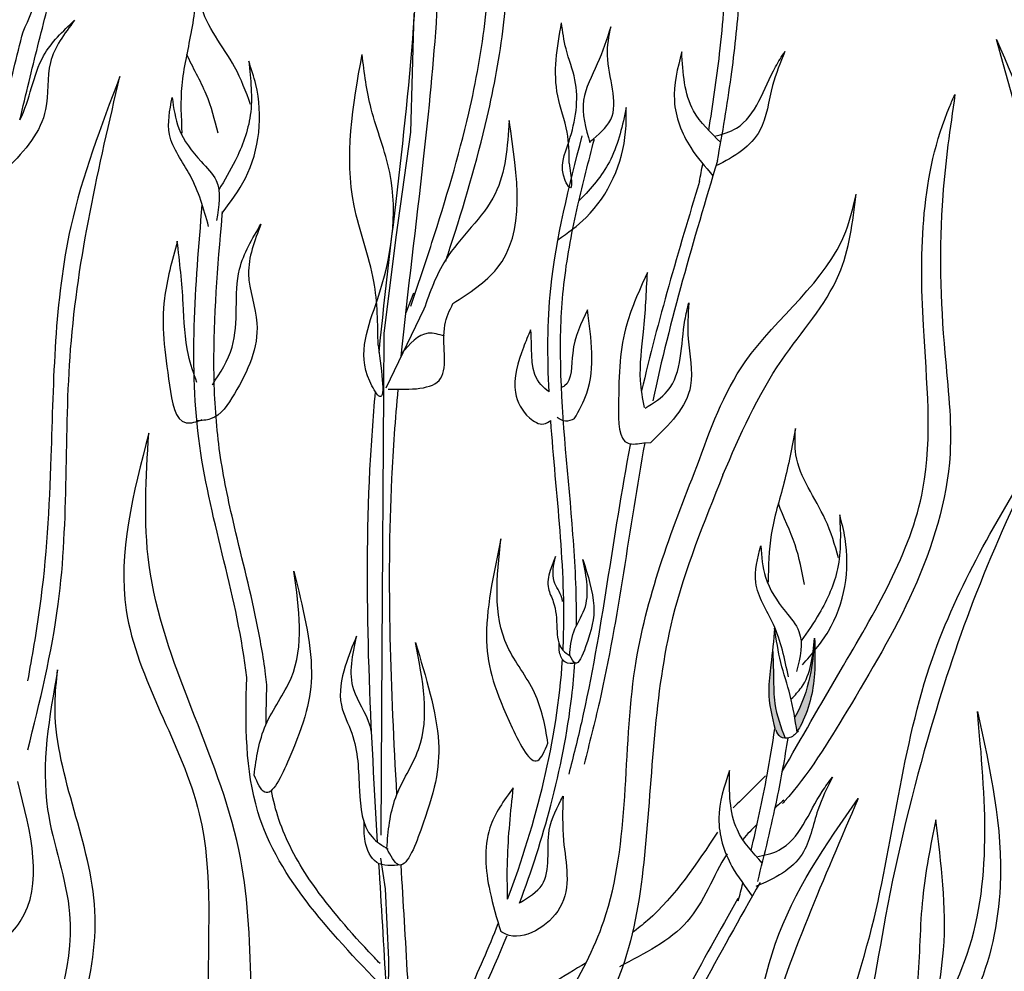
# Model space of a CAD drawing. Units: metres. Extents: x 47 to 166, y 50 to 99.
# Drawn here: x 59 to 62, y 80 to 83 of the extents above; entities that cross this region are included whole.
import ezdxf

# ---------------------------------------------------------------- set-up
doc = ezdxf.new("R2010")
doc.units = ezdxf.units.M
doc.layers.add('Z_Pflanzebene', color=7, linetype='Continuous', lineweight=30)

# ---------------------------------------------------------------- blocks, each defined once
blk = doc.blocks.new('Z_Dianthus neu')
at = {"lineweight": 30, "true_color": 0x44a009}
h = blk.add_hatch(color=74, dxfattribs=at)
edge = h.paths.add_edge_path()
edge.add_spline(control_points=[(3.6897, 2.6272), (3.6787, 2.673), (3.6604, 2.7501), (3.6781, 2.8729), (3.6847, 2.9488), (3.6886, 2.9931)], knot_values=[0, 0, 0, 0, 0.863534, 1.453728, 2.280763, 2.280763, 2.280763, 2.280763], degree=3, periodic=0)
edge.add_spline(control_points=[(3.6815, 2.9148), (3.683, 2.8815), (3.6856, 2.8163), (3.6847, 2.706), (3.7113, 2.6343), (3.7273, 2.5928)], knot_values=[0.205833, 0.205833, 0.205833, 0.205833, 0.827034, 1.417228, 2.233443, 2.233443, 2.233443, 2.233443], degree=3, periodic=0)
edge.add_spline(control_points=[(3.7273, 2.5928), (3.719, 2.5925), (3.7, 2.5971), (3.6937, 2.615), (3.6902, 2.6249)], knot_values=[0.309141, 0.309141, 0.309141, 0.309141, 0.454707, 0.636542, 0.636542, 0.636542, 0.636542], degree=3, periodic=0)
edge.add_spline(control_points=[(3.6902, 2.6249), (3.6901, 2.6257), (3.6899, 2.6264), (3.6897, 2.6272)], knot_values=[2.280763, 2.280763, 2.280763, 2.280763, 2.295106, 2.295106, 2.295106, 2.295106], degree=3, periodic=0)
h = blk.add_hatch(color=74, dxfattribs=at)
edge = h.paths.add_edge_path()
edge.add_spline(control_points=[(3.7618, 2.6694), (3.7884, 2.7148), (3.8202, 2.8077), (3.8301, 2.9021), (3.8344, 2.9444)], knot_values=[0.008124, 0.008124, 0.008124, 0.008124, 0.982703, 1.772953, 1.772953, 1.772953, 1.772953], degree=3, periodic=0)
edge.add_spline(control_points=[(3.8344, 2.9444), (3.8356, 2.9056), (3.8381, 2.8006), (3.8118, 2.6865), (3.7743, 2.6233), (3.7706, 2.6171)], knot_values=[0.050754, 0.050754, 0.050754, 0.050754, 0.53721, 1.363749, 1.454423, 1.454423, 1.454423, 1.454423], degree=3, periodic=0)
edge.add_spline(control_points=[(3.7706, 2.6171), (3.7705, 2.617), (3.7704, 2.6169), (3.7703, 2.6168)], knot_values=[0, 0, 0, 0, 0.001811, 0.001811, 0.001811, 0.001811], degree=3, periodic=0)
edge.add_spline(control_points=[(3.7703, 2.6168), (3.7675, 2.6343), (3.7648, 2.6519), (3.7618, 2.6694)], knot_values=[0.007565, 0.007565, 0.007565, 0.007565, 0.228859, 0.228859, 0.228859, 0.228859], degree=3, periodic=0)
at = {"color": 74, "lineweight": 30, "true_color": 0x44a009}
for p, q in [((2.3668, 4.7951), (2.3789, 5.2265)), ((2.3135, 4.4143), (2.3668, 4.7951)), ((2.2692, 4.064), (2.3135, 4.4143)), ((2.3758, 4.2104), (2.3487, 4.1391)), ((2.4141, 4.1519), (2.2761, 3.8653)), ((2.2683, 3.8525), (2.2692, 4.064)), ((2.2621, 2.9159), (2.2683, 3.8525)), ((3.2136, 3.6666), (3.2386, 3.6679)), ((2.2582, 2.2411), (2.2621, 2.9159)), ((2.2741, 2.0453), (2.2571, 2.1565)), ((2.287, 1.7884), (2.2741, 2.0453)), ((2.2841, 1.5068), (2.287, 1.7884))]:
    blk.add_line(p, q, dxfattribs=at)
for points, knots in [([(2.4933, 4.326), (2.4985, 4.3419), (2.5037, 4.3579), (2.5592, 4.5299), (2.6067, 4.6881), (2.6694, 4.9594), (2.6902, 5.0707), (2.7314, 5.4106), (2.7293, 5.6386), (2.7203, 5.9702), (2.7163, 6.0791), (2.7121, 6.2923), (2.7115, 6.3973), (2.7152, 6.713), (2.7251, 6.9242), (2.7477, 7.1793), (2.7503, 7.2082), (2.7532, 7.2373)], [0.840598, 0.840598, 0.840598, 0.840598, 1.057552, 1.057552, 3.172655, 3.172655, 4.607201, 4.607201, 7.476292, 7.476292, 8.919555, 8.919555, 10.362819, 10.362819, 13.249345, 13.249345, 13.614174, 13.614174, 13.614174, 13.614174]), ([(2.367, 4.1631), (2.3927, 4.2402), (2.4185, 4.3173), (2.4935, 4.5497), (2.5403, 4.7058), (2.6036, 4.9792), (2.6249, 5.0953), (2.6515, 5.3306), (2.6569, 5.4492), (2.6598, 5.7314), (2.6535, 5.8946), (2.6442, 6.213), (2.6421, 6.3677), (2.6465, 6.6784), (2.6528, 6.8346), (2.669, 7.0668), (2.6748, 7.1378), (2.6816, 7.2103)], [0, 0, 0, 0, 1.056464, 1.056464, 3.169392, 3.169392, 4.69679, 4.69679, 6.224187, 6.224187, 8.338172, 8.338172, 10.452158, 10.452158, 12.566143, 12.566143, 13.474052, 13.474052, 13.474052, 13.474052]), ([(2.2512, 3.995), (2.2961, 4.4453), (2.4096, 5.1875), (2.3965, 5.935), (2.3904, 6.2296)], [15.911094, 15.911094, 15.911094, 15.911094, 21.845497, 25.703415, 25.703415, 25.703415, 25.703415]), ([(2.332, 3.9813), (2.3558, 4.2183), (2.3862, 4.4566), (2.4326, 4.872), (2.4501, 5.048), (2.4741, 5.4199), (2.4777, 5.6153), (2.4765, 5.9218), (2.4747, 6.0341), (2.4725, 6.146)], [79.730077, 79.730077, 79.730077, 79.730077, 95.479145, 95.479145, 106.948432, 106.948432, 119.554714, 119.554714, 126.866849, 126.866849, 126.866849, 126.866849]), ([(0.9573, 5.1606), (0.9781, 5.2075), (1.019, 5.3035), (1.056, 5.401), (1.0744, 5.4508)], [3.513655, 3.513655, 3.513655, 3.513655, 4.530925, 5.58269, 5.58269, 5.58269, 5.58269]), ([(1.5953, 5.3554), (1.5875, 5.2882), (1.5722, 5.1575), (1.5254, 4.9721), (1.5317, 4.8496), (1.5346, 4.7915)], [0, 0, 0, 0, 0.2027406, 0.3950946, 0.5686977, 0.5686977, 0.5686977, 0.5686977]), ([(1.7841, 4.8965), (1.7671, 4.9427), (1.7204, 5.0695), (1.5992, 5.203), (1.5962, 5.3229), (1.5953, 5.3554)], [0, 0, 0, 0, 0.1477893, 0.406098, 0.5019073, 0.5019073, 0.5019073, 0.5019073]), ([(3.4809, 4.6916), (3.4996, 4.7926), (3.5168, 4.8943), (3.5435, 5.0896), (3.553, 5.1831), (3.5608, 5.2758)], [2.001059, 2.001059, 2.001059, 2.001059, 3.891378, 3.891378, 5.601692, 5.601692, 5.601692, 5.601692]), ([(0.9456, 4.8405), (0.9566, 4.8869), (0.9677, 4.9331), (1.0001, 5.0658), (1.0218, 5.1523), (1.0438, 5.2387)], [9.558399, 9.558399, 9.558399, 9.558399, 10.21743, 10.21743, 11.458664, 11.458664, 11.458664, 11.458664]), ([(3.4491, 4.8021), (3.4646, 4.8944), (3.4866, 5.043), (3.5005, 5.1926), (3.5053, 5.2491)], [2.793466, 2.793466, 2.793466, 2.793466, 4.530925, 5.58269, 5.58269, 5.58269, 5.58269]), ([(1.144, 5.202), (1.1076, 5.1534), (1.0358, 5.0573), (1.0607, 4.8422), (0.9458, 4.7047), (0.8509, 4.6202), (0.8235, 4.6101)], [0, 0, 0, 0, 0.813818, 1.608955, 2.785973, 3.205715, 3.205715, 3.205715, 3.205715]), ([(0.9456, 4.8405), (0.9832, 4.9125), (0.9981, 5.0643), (1.1018, 5.1621), (1.144, 5.202)], [0.776191, 0.776191, 0.776191, 0.776191, 1.921742, 2.710299, 2.710299, 2.710299, 2.710299]), ([(2.9425, 4.6834), (2.9421, 4.7209), (2.9412, 4.8044), (2.8758, 4.9677), (2.8978, 5.1033), (2.9146, 5.1931)], [0, 0, 0, 0, 1.013366, 2.2536, 4.664106, 4.664106, 4.664106, 4.664106]), ([(2.9425, 4.6834), (2.9495, 4.6331), (2.9588, 4.5661), (2.9009, 4.6617), (2.958, 4.7864), (2.9842, 4.9536), (2.9278, 5.0906), (2.9182, 5.161), (2.9146, 5.1931)], [0, 0, 0, 0, 0.804144, 1.072954, 2.375617, 4.402351, 5.458686, 6.332332, 6.332332, 6.332332, 6.332332]), ([(0.7493, 4.3305), (0.8034, 4.515), (0.8662, 4.7956), (0.9347, 5.0713), (0.9573, 5.1606)], [7.211412, 7.211412, 7.211412, 7.211412, 9.870173, 11.149544, 11.149544, 11.149544, 11.149544]), ([(3.0934, 5.1788), (3.0785, 5.1335), (3.0493, 5.0441), (2.974, 4.9089), (3.0025, 4.8093), (3.0175, 4.7566)], [0, 0, 0, 0, 0.1442654, 0.2842109, 0.4417097, 0.4417097, 0.4417097, 0.4417097]), ([(3.0177, 4.7611), (3.048, 4.786), (3.1429, 4.8637), (3.0656, 5.0344), (3.0868, 5.1446), (3.0934, 5.1788)], [0, 0, 0, 0, 0.1098975, 0.3432612, 0.4485774, 0.4485774, 0.4485774, 0.4485774]), ([(4.4948, 5.1318), (4.5722, 4.9556), (4.7629, 4.5215), (4.8012, 3.8585), (4.8576, 3.3086), (4.9194, 3.0422), (4.9396, 2.9551)], [0, 0, 0, 0, 0.573636, 1.413371, 1.964673, 2.232927, 2.232927, 2.232927, 2.232927]), ([(4.951, 2.7043), (4.8987, 2.8779), (4.7569, 3.3486), (4.7658, 4.1855), (4.5875, 4.8079), (4.4948, 5.1318)], [0, 0, 0, 0, 0.541816, 1.469441, 2.475745, 2.475745, 2.475745, 2.475745]), ([(3.3512, 5.0871), (3.3361, 5.0282), (3.3058, 4.9096), (3.3663, 4.7482), (3.4372, 4.6701), (3.4645, 4.6368)], [0, 0, 0, 0, 0.827059, 1.664412, 2.260291, 2.260291, 2.260291, 2.260291]), ([(3.493, 4.7582), (3.456, 4.7948), (3.3636, 4.8808), (3.3558, 5.0107), (3.3512, 5.0871)], [1.093224, 1.093224, 1.093224, 1.093224, 1.798965, 2.80891, 2.80891, 2.80891, 2.80891]), ([(3.47, 4.7808), (3.4988, 4.7879), (3.6131, 4.8211), (3.6556, 4.9791), (3.7145, 5.0705), (3.7261, 5.0884)], [0.079012, 0.079012, 0.079012, 0.079012, 0.475751, 1.699923, 1.998344, 1.998344, 1.998344, 1.998344]), ([(3.7261, 5.0884), (3.7095, 5.0483), (3.6714, 4.956), (3.6534, 4.7741), (3.5428, 4.7061), (3.4754, 4.6731)], [0, 0, 0, 0, 0.606147, 1.39306, 2.35827, 2.35827, 2.35827, 2.35827]), ([(1.6664, 4.7921), (1.6542, 4.8398), (1.629, 4.9389), (1.5735, 5.0303), (1.5521, 5.079)], [0, 0, 0, 0, 0.4698789, 0.9763658, 0.9763658, 0.9763658, 0.9763658]), ([(1.7774, 5.0535), (1.7847, 4.9876), (1.7985, 4.8628), (1.7398, 4.7049), (1.6894, 4.6205), (1.6689, 4.5862)], [0, 0, 0, 0, 0.1962215, 0.3715413, 0.4917376, 0.4917376, 0.4917376, 0.4917376]), ([(1.6796, 4.5004), (1.7108, 4.5413), (1.8117, 4.6735), (1.8326, 4.8896), (1.7868, 5.0255), (1.7774, 5.0535)], [0, 0, 0, 0, 0.1540145, 0.4965894, 0.5850955, 0.5850955, 0.5850955, 0.5850955]), ([(2.2475, 4.0218), (2.2467, 4.0996), (2.2448, 4.2725), (2.1092, 4.611), (2.1547, 4.8918), (2.1897, 5.0778)], [0, 0, 0, 0, 1.013366, 2.2536, 4.664106, 4.664106, 4.664106, 4.664106]), ([(2.2475, 4.0218), (2.2619, 3.9178), (2.2811, 3.7789), (2.1612, 3.9769), (2.2795, 4.2353), (2.3338, 4.5816), (2.2169, 4.8654), (2.197, 5.0114), (2.1897, 5.0778)], [0, 0, 0, 0, 0.804144, 1.072954, 2.375617, 4.402351, 5.458686, 6.332332, 6.332332, 6.332332, 6.332332]), ([(1.3091, 4.9976), (1.2406, 4.8177), (1.0718, 4.3746), (1.0666, 3.7105), (1.0377, 3.1585), (0.9893, 2.8894), (0.9734, 2.8013)], [0, 0, 0, 0, 0.573636, 1.413371, 1.964673, 2.232927, 2.232927, 2.232927, 2.232927]), ([(0.9746, 2.5503), (1.0181, 2.7263), (1.1363, 3.2035), (1.0856, 4.0389), (1.2326, 4.6695), (1.3091, 4.9976)], [0, 0, 0, 0, 0.541816, 1.469441, 2.475745, 2.475745, 2.475745, 2.475745]), ([(1.6316, 4.4528), (1.6139, 4.5165), (1.5815, 4.6332), (1.4701, 4.7729), (1.4901, 4.8754), (1.4991, 4.9213)], [0, 0, 0, 0, 0.1985427, 0.3638537, 0.4983029, 0.4983029, 0.4983029, 0.4983029]), ([(1.4991, 4.9213), (1.5046, 4.8826), (1.5172, 4.7955), (1.5888, 4.7019), (1.6835, 4.6095), (1.6692, 4.5263), (1.6602, 4.4744)], [0, 0, 0, 0, 0.1153939, 0.2598771, 0.3473352, 0.4929696, 0.4929696, 0.4929696, 0.4929696]), ([(3.7166, 2.4718), (3.7859, 2.5929), (3.9745, 2.9229), (4.2924, 3.4428), (4.2093, 4.1614), (4.2219, 4.6595), (4.3377, 4.9181), (4.3441, 4.9323)], [0, 0, 0, 0, 0.421373, 1.147942, 1.742246, 2.545065, 2.591636, 2.591636, 2.591636, 2.591636]), ([(4.3441, 4.9323), (4.3266, 4.8101), (4.282, 4.4985), (4.2945, 4.0609), (4.3547, 3.5763), (4.2106, 3.1234), (3.9697, 2.721), (3.8112, 2.4591), (3.7196, 2.3582), (3.7177, 2.3561)], [0, 0, 0, 0, 0.369743, 0.94278, 1.309519, 1.822506, 2.323567, 2.723732, 2.732359, 2.732359, 2.732359, 2.732359]), ([(2.9012, 4.4047), (2.9374, 4.4295), (3.0657, 4.522), (3.1504, 4.7127), (3.1499, 4.8562), (3.1498, 4.8856)], [0.100093, 0.100093, 0.100093, 0.100093, 0.673057, 2.170138, 2.556917, 2.556917, 2.556917, 2.556917]), ([(3.1498, 4.8856), (3.1359, 4.8208), (3.1096, 4.6981), (3.0267, 4.595), (2.9814, 4.5504), (2.978, 4.547)], [0, 0, 0, 0, 0.857505, 1.623667, 1.686828, 1.686828, 1.686828, 1.686828]), ([(2.7237, 4.8374), (2.7177, 4.7437), (2.7051, 4.5459), (2.4914, 4.371), (2.4359, 4.2138), (2.4141, 4.1519)], [0, 0, 0, 0, 0.2708697, 0.5716826, 0.7668658, 0.7668658, 0.7668658, 0.7668658]), ([(2.5195, 4.1724), (2.5795, 4.2115), (2.7973, 4.3533), (2.7546, 4.634), (2.7237, 4.8374)], [0, 0, 0, 0, 0.2048289, 0.7439622, 0.7439622, 0.7439622, 0.7439622]), ([(2.869, 3.8518), (2.8628, 3.9777), (2.8625, 4.2906), (2.9418, 4.5977), (2.9894, 4.7817)], [11.659423, 11.659423, 11.659423, 11.659423, 13.311771, 15.785146, 15.785146, 15.785146, 15.785146]), ([(2.9683, 3.0016), (2.9686, 3.0206), (2.9687, 3.0396), (2.9677, 3.1633), (2.9612, 3.2678), (2.9362, 3.5795), (2.9123, 3.7853), (2.9101, 4.0786), (2.914, 4.1691), (2.9359, 4.3492), (2.9533, 4.4393), (2.9922, 4.6097), (3.0129, 4.6898), (3.0337, 4.7703)], [7.954001, 7.954001, 7.954001, 7.954001, 8.198905, 8.198905, 9.549476, 9.549476, 12.250617, 12.250617, 13.476985, 13.476985, 14.703353, 14.703353, 15.785146, 15.785146, 15.785146, 15.785146]), ([(3.4063, 3.5809), (3.4541, 3.7135), (3.5702, 4.0359), (3.9191, 4.281), (3.9747, 4.5239), (3.9853, 4.57)], [0, 0, 0, 0, 0.418259, 1.017063, 1.157536, 1.157536, 1.157536, 1.157536]), ([(3.501, 3.5503), (3.5634, 3.6938), (3.6754, 3.9516), (3.9447, 4.2415), (3.9728, 4.4689), (3.9853, 4.57)], [0, 0, 0, 0, 0.468664, 0.841881, 1.140894, 1.140894, 1.140894, 1.140894]), ([(1.77, 2.8133), (1.7383, 3.1013), (1.537, 3.653), (1.5828, 4.2364), (1.6087, 4.5312)], [7.610612, 7.610612, 7.610612, 7.610612, 11.369048, 15.19671, 15.19671, 15.19671, 15.19671]), ([(1.8432, 2.7869), (1.8418, 2.8), (1.8403, 2.813), (1.8303, 2.8907), (1.819, 2.9543), (1.7803, 3.1423), (1.7481, 3.264), (1.7001, 3.4721), (1.6822, 3.5591), (1.6589, 3.7329), (1.6532, 3.8211), (1.6484, 4.0888), (1.662, 4.2714), (1.6795, 4.4732), (1.681, 4.4904), (1.6825, 4.5076)], [7.589418, 7.589418, 7.589418, 7.589418, 7.753675, 7.753675, 8.572727, 8.572727, 10.210831, 10.210831, 11.413736, 11.413736, 12.616641, 12.616641, 15.022451, 15.022451, 15.245813, 15.245813, 15.245813, 15.245813]), ([(1.8219, 4.4609), (1.7987, 4.4011), (1.7527, 4.2827), (1.8393, 4.0705), (1.7571, 3.8884), (1.6666, 3.7509), (1.6064, 3.7474), (1.5892, 3.7464)], [0, 0, 0, 0, 0.1862248, 0.3681746, 0.6375101, 0.7629042, 0.8129815, 0.8129815, 0.8129815, 0.8129815]), ([(1.6453, 3.8772), (1.6739, 3.9215), (1.7553, 4.0475), (1.7083, 4.2725), (1.7902, 4.4083), (1.8219, 4.4609)], [0, 0, 0, 0, 0.1546659, 0.4397494, 0.6201937, 0.6201937, 0.6201937, 0.6201937]), ([(1.5179, 4.3995), (1.4987, 4.3286), (1.4511, 4.1527), (1.4763, 3.9615), (1.5135, 3.7186), (1.5874, 3.7436), (1.6087, 3.7507)], [0, 0, 0, 0, 0.2135758, 0.5297563, 0.6786324, 0.738529, 0.738529, 0.738529, 0.738529]), ([(1.5892, 3.8852), (1.5775, 3.9183), (1.5447, 4.0107), (1.5419, 4.1865), (1.5264, 4.324), (1.5179, 4.3995)], [0, 0, 0, 0, 0.1049438, 0.2927893, 0.5210335, 0.5210335, 0.5210335, 0.5210335]), ([(3.2263, 4.2855), (3.1978, 4.2222), (3.1269, 4.0653), (3.1217, 3.8831), (3.12, 3.6509), (3.1927, 3.6631), (3.2136, 3.6666)], [0, 0, 0, 0, 0.2018291, 0.5006197, 0.6413076, 0.6979099, 0.6979099, 0.6979099, 0.6979099]), ([(3.2156, 3.7949), (3.2096, 3.8276), (3.1929, 3.9187), (3.2168, 4.0831), (3.223, 4.2138), (3.2263, 4.2855)], [0, 0, 0, 0, 0.0991719, 0.2766859, 0.4923766, 0.4923766, 0.4923766, 0.4923766]), ([(2.2847, 3.8615), (2.3658, 3.8601), (2.5281, 3.8571), (2.4675, 4.065), (2.5075, 4.1477), (2.5195, 4.1724)], [0, 0, 0, 0, 0.1942908, 0.3889997, 0.4720026, 0.4720026, 0.4720026, 0.4720026]), ([(3.2185, 3.7922), (3.2487, 3.8112), (3.3565, 3.8791), (3.3455, 4.0491), (3.3719, 4.1546), (3.3771, 4.1752)], [0, 0, 0, 0, 0.1028777, 0.3675963, 0.4321278, 0.4321278, 0.4321278, 0.4321278]), ([(3.3771, 4.1752), (3.3743, 4.1319), (3.3679, 4.0323), (3.4129, 3.8388), (3.3055, 3.7314), (3.2386, 3.6679)], [0, 0, 0, 0, 0.606147, 1.39306, 2.563234, 2.563234, 2.563234, 2.563234]), ([(3.0086, 4.1493), (2.9851, 4.1015), (2.944, 4.0178), (2.9549, 3.8894), (2.9179, 3.8687), (2.9141, 3.867)], [0, 0, 0, 0, 0.722731, 1.262878, 1.32076, 1.32076, 1.32076, 1.32076]), ([(2.9608, 3.7538), (2.9788, 3.7841), (3.0424, 3.904), (3.023, 4.0447), (3.0086, 4.1493)], [0.211365, 0.211365, 0.211365, 0.211365, 0.666803, 1.988377, 1.988377, 1.988377, 1.988377]), ([(2.4891, 4.0543), (2.4686, 4.0603), (2.407, 4.0783), (2.3627, 4.026), (2.3332, 3.9911)], [0, 0, 0, 0, 0.0605293, 0.1815913, 0.1815913, 0.1815913, 0.1815913]), ([(2.802, 4.0774), (2.7931, 4.0564), (2.7627, 3.9845), (2.7272, 3.8668), (2.7781, 3.7657), (2.8419, 3.7259), (2.867, 3.7422), (2.8753, 3.7477)], [0, 0, 0, 0, 0.0692751, 0.2360427, 0.3402403, 0.3971661, 0.4255352, 0.4255352, 0.4255352, 0.4255352]), ([(2.869, 3.8518), (2.8481, 3.868), (2.7926, 3.9171), (2.8086, 4.0574), (2.802, 4.0774)], [0.0454507, 0.0454507, 0.0454507, 0.0454507, 0.3990835, 1.0332015, 1.0332015, 1.0332015, 1.0332015]), ([(2.246, 2.2154), (2.2187, 2.6672), (2.1906, 3.2135), (2.2297, 3.7577), (2.2379, 3.8522)], [8.118074, 8.118074, 8.118074, 8.118074, 14.039721, 15.284154, 15.284154, 15.284154, 15.284154]), ([(2.3159, 2.3883), (2.3052, 2.5793), (2.2961, 2.7695), (2.2877, 3.1523), (2.2885, 3.3448), (2.3029, 3.6443), (2.3108, 3.7525), (2.3206, 3.861)], [44.45159, 44.45159, 44.45159, 44.45159, 57.013024, 57.013024, 69.835064, 69.835064, 77.061094, 77.061094, 77.061094, 77.061094]), ([(2.9608, 3.7538), (2.9498, 3.7489), (2.9279, 3.7391), (2.908, 3.7523), (2.8981, 3.7589)], [0, 0, 0, 0, 0.03388805, 0.06702697, 0.06702697, 0.06702697, 0.06702697]), ([(2.9198, 2.9121), (2.9204, 2.9237), (2.9324, 3.2012), (2.894, 3.4811), (2.8752, 3.7476)], [7.55993, 7.55993, 7.55993, 7.55993, 7.71254, 11.203752, 11.203752, 11.203752, 11.203752]), ([(1.4142, 3.7018), (1.3576, 3.4838), (1.2325, 3.0016), (1.6811, 2.3664), (1.5962, 1.6147), (1.7504, 0.8056), (2.0166, 0.2796), (2.1716, -0.0268)], [0, 0, 0, 0, 0.648457, 1.434624, 2.118564, 2.853785, 3.878525, 3.878525, 3.878525, 3.878525]), ([(2.2103, 0.1121), (2.038, 0.4702), (1.721, 1.1287), (1.852, 2.2441), (1.3721, 3.0138), (1.4043, 3.5403), (1.4142, 3.7018)], [0, 0, 0, 0, 1.168347, 2.148926, 3.232782, 3.712083, 3.712083, 3.712083, 3.712083]), ([(3.7644, 3.7187), (3.752, 3.6523), (3.7278, 3.5229), (3.6685, 3.3412), (3.6663, 3.2185), (3.6653, 3.1604)], [0, 0, 0, 0, 0.2027406, 0.3950946, 0.5686977, 0.5686977, 0.5686977, 0.5686977]), ([(3.9214, 3.248), (3.9076, 3.2953), (3.8697, 3.425), (3.7579, 3.5665), (3.763, 3.6863), (3.7644, 3.7187)], [0, 0, 0, 0, 0.1477893, 0.406098, 0.5019073, 0.5019073, 0.5019073, 0.5019073]), ([(3.164, 3.6594), (3.0992, 3.324), (3.0554, 2.9185), (2.9566, 2.5248), (2.9408, 2.4628)], [4.575463, 4.575463, 4.575463, 4.575463, 9.319132, 10.20596, 10.20596, 10.20596, 10.20596]), ([(3.2166, 3.6666), (3.1595, 3.3531), (3.1137, 2.9578), (3.0154, 2.5738), (2.9961, 2.4987)], [4.896676, 4.896676, 4.896676, 4.896676, 9.319132, 10.394608, 10.394608, 10.394608, 10.394608]), ([(4.6461, 3.6329), (4.5682, 3.4641), (4.4178, 3.1383), (4.2319, 2.5731), (4.0903, 1.9952), (3.9908, 1.2783), (3.556, 0.7426), (3.2715, 0.182), (3.01, -0.0338), (2.9008, -0.1239)], [0, 0, 0, 0, 0.557566, 1.075864, 1.780085, 2.349791, 3.206409, 3.793503, 4.213803, 4.213803, 4.213803, 4.213803]), ([(2.9583, 0.0119), (3.1545, 0.2561), (3.6063, 0.8184), (4.0868, 1.7939), (4.1741, 2.8468), (4.4998, 3.3892), (4.6461, 3.6329)], [0, 0, 0, 0, 0.939693, 2.163776, 3.19679, 4.039554, 4.039554, 4.039554, 4.039554]), ([(2.3663, 0.848), (2.4874, 1.0177), (2.7352, 1.3653), (3.1876, 1.9827), (3.1097, 2.8127), (3.312, 3.3418), (3.4063, 3.5809)], [0, 0, 0, 0, 1.981643, 4.057619, 6.975815, 9.388375, 9.388375, 9.388375, 9.388375]), ([(3.501, 3.5503), (3.4325, 3.3783), (3.2512, 2.9373), (3.2439, 2.3194), (3.1261, 1.5075), (2.6183, 1.0851), (2.3824, 0.6805), (2.3351, 0.5996)], [6.340639, 6.340639, 6.340639, 6.340639, 8.077482, 10.808059, 12.125057, 15.667859, 16.554033, 16.554033, 16.554033, 16.554033]), ([(3.7968, 3.1519), (3.7879, 3.2003), (3.7696, 3.3009), (3.7204, 3.3959), (3.7024, 3.446)], [0, 0, 0, 0, 0.4698789, 0.9763658, 0.9763658, 0.9763658, 0.9763658]), ([(3.9254, 3.4051), (3.9282, 3.3389), (3.9334, 3.2135), (3.8641, 3.0599), (3.8081, 2.9792), (3.7853, 2.9463)], [0, 0, 0, 0, 0.1962215, 0.3715413, 0.4917376, 0.4917376, 0.4917376, 0.4917376]), ([(3.79, 2.86), (3.824, 2.8987), (3.9336, 3.0237), (3.9693, 3.2379), (3.9328, 3.3766), (3.9254, 3.4051)], [0, 0, 0, 0, 0.1540145, 0.4965894, 0.5850955, 0.5850955, 0.5850955, 0.5850955]), ([(2.6943, 3.3176), (2.6664, 3.1875), (2.6141, 2.9435), (2.6851, 2.7268), (2.8177, 2.462), (2.8531, 2.5475), (2.8648, 2.5755)], [0, 0, 0, 0, 0.3752948, 0.7040475, 0.8544752, 0.9276678, 0.9276678, 0.9276678, 0.9276678]), ([(2.8648, 2.5752), (2.8546, 2.6385), (2.8311, 2.766), (2.6561, 2.9739), (2.679, 3.18), (2.6943, 3.3176)], [0.081951, 0.081951, 0.081951, 0.081951, 0.9038, 1.749406, 3.446641, 3.446641, 3.446641, 3.446641]), ([(3.7389, 2.8158), (3.7256, 2.8806), (3.7013, 2.9992), (3.5997, 3.1462), (3.6266, 3.2471), (3.6387, 3.2923)], [0, 0, 0, 0, 0.1985427, 0.3638537, 0.4983029, 0.4983029, 0.4983029, 0.4983029]), ([(3.6387, 3.2923), (3.6416, 3.2533), (3.6482, 3.1655), (3.7132, 3.0673), (3.8014, 2.9686), (3.7814, 2.8866), (3.7689, 2.8354)], [0, 0, 0, 0, 0.1153939, 0.2598771, 0.3473352, 0.4929696, 0.4929696, 0.4929696, 0.4929696]), ([(2.8925, 3.2535), (2.8855, 3.2369), (2.8701, 3.2), (2.859, 3.1403), (2.8953, 3.0752), (2.896, 2.9998), (2.9024, 2.9199), (2.9362, 2.8985), (2.9463, 2.8922)], [0, 0, 0, 0, 0.0545781, 0.1208417, 0.1716185, 0.269255, 0.3511512, 0.3856873, 0.3856873, 0.3856873, 0.3856873]), ([(2.918, 3.0904), (2.9173, 3.0946), (2.9117, 3.1201), (2.874, 3.1682), (2.8857, 3.2222), (2.8925, 3.2535)], [0.901775, 0.901775, 0.901775, 0.901775, 1.020503, 1.640167, 2.490538, 2.490538, 2.490538, 2.490538]), ([(2.9439, 2.8937), (2.9461, 2.9233), (2.9517, 2.983), (3.0239, 3.0859), (3.0049, 3.18), (2.9922, 3.2428)], [0.081951, 0.081951, 0.081951, 0.081951, 0.9038, 1.749406, 3.446641, 3.446641, 3.446641, 3.446641]), ([(2.9922, 3.2428), (3.0104, 3.184), (3.0445, 3.0736), (3.0206, 2.9709), (2.9703, 2.8434), (2.9505, 2.8814), (2.944, 2.8938)], [0, 0, 0, 0, 0.1736486, 0.3257623, 0.3953651, 0.4292312, 0.4292312, 0.4292312, 0.4292312]), ([(1.9412, 3.1996), (1.9732, 3.0716), (2.0332, 2.8314), (1.97, 2.6144), (1.8474, 2.3475), (1.8094, 2.431), (1.797, 2.4583)], [0, 0, 0, 0, 0.3721748, 0.6981946, 0.8473718, 0.9199559, 0.9199559, 0.9199559, 0.9199559]), ([(1.797, 2.4583), (1.805, 2.5214), (1.8241, 2.6484), (1.9905, 2.8601), (1.961, 3.0637), (1.9412, 3.1996)], [0.08313, 0.08313, 0.08313, 0.08313, 0.9038, 1.749406, 3.446641, 3.446641, 3.446641, 3.446641]), ([(3.6886, 2.9931), (3.6847, 2.9488), (3.6781, 2.8729), (3.6603, 2.7493), (3.679, 2.6715), (3.6902, 2.6249)], [0, 0, 0, 0, 0.1337091, 0.2291275, 0.3710567, 0.3710567, 0.3710567, 0.3710567]), ([(3.7705, 2.615), (3.7636, 2.6599), (3.7503, 2.7457), (3.7076, 2.8681), (3.695, 2.9511), (3.6886, 2.9931)], [0, 0, 0, 0, 0.1361017, 0.2599281, 0.3873141, 0.3873141, 0.3873141, 0.3873141]), ([(2.1693, 2.9637), (2.1544, 2.928), (2.1212, 2.8489), (2.0975, 2.7209), (2.1753, 2.5814), (2.1769, 2.4198), (2.1905, 2.2485), (2.263, 2.2028), (2.2846, 2.1892)], [0, 0, 0, 0, 0.1169752, 0.2589956, 0.3678238, 0.5770845, 0.7526097, 0.8266296, 0.8266296, 0.8266296, 0.8266296]), ([(2.224, 2.6141), (2.2225, 2.623), (2.2104, 2.6776), (2.1296, 2.7807), (2.1548, 2.8966), (2.1693, 2.9637)], [0.901775, 0.901775, 0.901775, 0.901775, 1.020503, 1.640167, 2.490538, 2.490538, 2.490538, 2.490538]), ([(2.383, 2.9406), (2.422, 2.8146), (2.495, 2.5781), (2.4438, 2.3579), (2.3361, 2.0847), (2.2935, 2.166), (2.2796, 2.1926)], [0, 0, 0, 0, 0.3721748, 0.6981946, 0.8473718, 0.9199559, 0.9199559, 0.9199559, 0.9199559]), ([(2.2796, 2.1923), (2.2841, 2.2558), (2.2962, 2.3838), (2.4508, 2.6044), (2.4102, 2.8061), (2.383, 2.9406)], [0.081951, 0.081951, 0.081951, 0.081951, 0.9038, 1.749406, 3.446641, 3.446641, 3.446641, 3.446641]), ([(2.968, 2.8656), (2.9528, 2.8644), (2.9228, 2.8619), (2.9045, 2.9042), (2.9052, 2.9289), (2.9056, 2.9404)], [0, 0, 0, 0, 0.0414197, 0.0818569, 0.1167843, 0.1167843, 0.1167843, 0.1167843]), ([(3.7495, 2.736), (3.7626, 2.7494), (3.8194, 2.8076), (3.8277, 2.8918), (3.834, 2.9566)], [0, 0, 0, 0, 0.0555523, 0.2408023, 0.2408023, 0.2408023, 0.2408023]), ([(3.8345, 2.9457), (3.8301, 2.903), (3.8204, 2.8081), (3.7884, 2.7148), (3.7618, 2.6694)], [0, 0, 0, 0, 0.798373, 1.772953, 1.772953, 1.772953, 1.772953]), ([(3.834, 2.9566), (3.8354, 2.9137), (3.839, 2.8047), (3.8118, 2.6865), (3.7743, 2.6233), (3.7706, 2.6171)], [0, 0, 0, 0, 0.1290754, 0.3276678, 0.3494542, 0.3494542, 0.3494542, 0.3494542]), ([(3.6815, 2.9148), (3.683, 2.8815), (3.6856, 2.8163), (3.6847, 2.706), (3.7113, 2.6343), (3.7273, 2.5928)], [0.205833, 0.205833, 0.205833, 0.205833, 0.827034, 1.417228, 2.233443, 2.233443, 2.233443, 2.233443]), ([(2.7618, 1.9932), (2.8053, 2.1102), (2.8439, 2.2292), (2.9096, 2.4798), (2.9357, 2.6116), (2.9562, 2.7851), (2.96, 2.8257), (2.9628, 2.8665)], [3.524425, 3.524425, 3.524425, 3.524425, 5.124629, 5.124629, 6.848335, 6.848335, 7.373743, 7.373743, 7.373743, 7.373743]), ([(1.0828, 2.8414), (1.0525, 2.6712), (0.999, 2.3714), (1.1967, 1.8794), (0.9943, 1.3833), (0.8342, 1.0545), (0.7642, 0.9106)], [0, 0, 0, 0, 0.50866, 0.896077, 1.520498, 2.006636, 2.006636, 2.006636, 2.006636]), ([(0.8015, 0.7746), (0.8771, 0.9238), (1.0696, 1.3039), (1.3332, 1.9802), (1.0483, 2.5122), (1.0785, 2.8003), (1.0828, 2.8414)], [0, 0, 0, 0, 0.506899, 1.291081, 2.033347, 2.156716, 2.156716, 2.156716, 2.156716]), ([(2.2846, 1.6685), (2.0854, 1.874), (1.7636, 2.2056), (1.7651, 2.6434), (1.77, 2.8133)], [0, 0, 0, 0, 3.539773, 5.71542, 5.71542, 5.71542, 5.71542]), ([(4.4258, 2.6899), (4.4723, 2.4796), (4.5482, 2.1365), (4.444, 1.6489), (4.2252, 1.3517), (4.09, 0.9869), (4.1924, 0.5583), (4.0489, 0.1442), (3.8477, 0.0217), (3.8121, 0)], [0, 0, 0, 0, 0.63964, 1.043396, 1.445584, 1.742439, 2.170339, 2.748883, 2.873214, 2.873214, 2.873214, 2.873214]), ([(3.8665, 0.1258), (3.9514, 0.2927), (4.1036, 0.5918), (4.0002, 1.2017), (4.5088, 1.7971), (4.4549, 2.3767), (4.4258, 2.6899)], [0, 0, 0, 0, 0.547235, 0.981222, 1.755524, 2.665014, 2.665014, 2.665014, 2.665014]), ([(3.6031, 2.185), (3.6249, 2.2761), (3.657, 2.4228), (3.6811, 2.5712), (3.6897, 2.6272)], [2.793466, 2.793466, 2.793466, 2.793466, 4.530925, 5.58269, 5.58269, 5.58269, 5.58269]), ([(3.7749, 2.6202), (3.766, 2.6101), (3.7494, 2.5911), (3.7073, 2.592), (3.6984, 2.6129), (3.6942, 2.6225)], [0, 0, 0, 0, 0.0393737, 0.0735138, 0.1029117, 0.1029117, 0.1029117, 0.1029117]), ([(3.6273, 2.0726), (3.6529, 2.1722), (3.677, 2.2725), (3.7131, 2.4467), (3.7262, 2.5203), (3.738, 2.5937)], [2.001059, 2.001059, 2.001059, 2.001059, 3.891378, 3.891378, 5.252465, 5.252465, 5.252465, 5.252465]), ([(3.5249, 2.4761), (3.5059, 2.4183), (3.4675, 2.3021), (3.5169, 2.1369), (3.5823, 2.0542), (3.6072, 2.0191)], [0, 0, 0, 0, 0.827059, 1.664412, 2.260291, 2.260291, 2.260291, 2.260291]), ([(3.6439, 2.1383), (3.6095, 2.1773), (3.5232, 2.2695), (3.5243, 2.3995), (3.5249, 2.4761)], [1.093224, 1.093224, 1.093224, 1.093224, 1.798965, 2.80891, 2.80891, 2.80891, 2.80891]), ([(0.8083, 1.7914), (0.8611, 1.8337), (1.0526, 1.9875), (0.9861, 2.2475), (0.938, 2.4359)], [0, 0, 0, 0, 0.1935633, 0.7030443, 0.7030443, 0.7030443, 0.7030443]), ([(3.899, 2.4518), (3.8797, 2.4129), (3.8354, 2.3235), (3.805, 2.1432), (3.69, 2.0829), (3.6205, 2.0546)], [0, 0, 0, 0, 0.606147, 1.39306, 2.35827, 2.35827, 2.35827, 2.35827]), ([(3.6225, 2.1624), (3.6517, 2.1676), (3.768, 2.1928), (3.8212, 2.3475), (3.8863, 2.4347), (3.899, 2.4518)], [0.079012, 0.079012, 0.079012, 0.079012, 0.475751, 1.699923, 1.998344, 1.998344, 1.998344, 1.998344]), ([(2.2548, 1.774), (2.2411, 1.7884), (2.2276, 1.8027), (2.1335, 1.9033), (2.0587, 1.9899), (1.9509, 2.1498), (1.9125, 2.2222), (1.8756, 2.3315), (1.8667, 2.3668), (1.86, 2.4032)], [0.49892, 0.49892, 0.49892, 0.49892, 0.747496, 0.747496, 2.242488, 2.242488, 3.437326, 3.437326, 3.981285, 3.981285, 3.981285, 3.981285]), ([(2.739, 2.4131), (2.7049, 2.3662), (2.6246, 2.2557), (2.6426, 2.0594), (2.6788, 1.9387), (2.6934, 1.8911)], [0, 0, 0, 0, 0.740821, 1.746188, 2.404908, 2.404908, 2.404908, 2.404908]), ([(2.7183, 2.0075), (2.7172, 2.055), (2.7156, 2.1905), (2.7298, 2.3255), (2.739, 2.4131)], [0.205818, 0.205818, 0.205818, 0.205818, 0.82812, 1.982354, 1.982354, 1.982354, 1.982354]), ([(2.9198, 2.3823), (2.9182, 2.329), (2.9143, 2.195), (2.9721, 1.9748), (2.7682, 1.8465), (2.6994, 1.8872), (2.6934, 1.8911)], [0, 0, 0, 0, 0.705522, 1.771792, 2.728458, 2.821349, 2.821349, 2.821349, 2.821349]), ([(2.7642, 1.9955), (2.7952, 2.0147), (2.8868, 2.0713), (2.8457, 2.2443), (2.8986, 2.3428), (2.9198, 2.3823)], [0, 0, 0, 0, 0.102508, 0.3023188, 0.4358541, 0.4358541, 0.4358541, 0.4358541]), ([(3.9923, 2.3737), (3.9299, 2.2288), (3.8049, 1.9388), (3.6591, 1.5495), (3.5469, 1.075), (3.231, 0.9798), (3.03, 0.9193)], [0, 0, 0, 0, 0.471431, 0.94366, 1.27107, 1.843035, 1.843035, 1.843035, 1.843035]), ([(3.0755, 0.9844), (3.2415, 1.0721), (3.5885, 1.2555), (3.6478, 1.8812), (3.8755, 2.2067), (3.9923, 2.3737)], [0, 0, 0, 0, 0.530008, 1.1081, 1.716971, 1.716971, 1.716971, 1.716971]), ([(2.3311, 2.1323), (2.2985, 2.1296), (2.2341, 2.1242), (2.1951, 2.215), (2.1966, 2.2679), (2.1973, 2.2925)], [0, 0, 0, 0, 0.0887734, 0.1754408, 0.2502997, 0.2502997, 0.2502997, 0.2502997]), ([(4.2743, 2.2967), (4.2555, 2.2024), (4.2164, 2.0058), (4.2161, 1.6444), (4.1639, 1.3852), (4.1324, 1.2283)], [0, 0, 0, 0, 0.287559, 0.600138, 1.078895, 1.078895, 1.078895, 1.078895]), ([(4.2365, 1.4646), (4.2649, 1.584), (4.3303, 1.8581), (4.2945, 2.1384), (4.2743, 2.2967)], [0, 0, 0, 0, 0.3653326, 0.838919, 0.838919, 0.838919, 0.838919]), ([(3.4815, 2.251), (3.4048, 2.1357), (3.3148, 2.0004), (3.1911, 1.9008), (3.1723, 1.8866)], [0, 0, 0, 0, 1.286616, 1.509592, 1.509592, 1.509592, 1.509592]), ([(3.5158, 2.1733), (3.465, 2.0923), (3.3977, 1.8972), (3.215, 1.8109), (3.125, 1.7627)], [0.925215, 0.925215, 0.925215, 0.925215, 1.822957, 2.757895, 2.757895, 2.757895, 2.757895]), ([(2.297, 0.5769), (2.2995, 0.7968), (2.3018, 1.3169), (2.269, 1.8374), (2.2507, 2.1376)], [0.960213, 0.960213, 0.960213, 0.960213, 3.843713, 7.778125, 7.778125, 7.778125, 7.778125]), ([(2.378, 0.615), (2.3804, 0.8468), (2.3806, 1.0796), (2.3648, 1.5872), (2.3477, 1.8604), (2.3311, 2.1323)], [5.880288, 5.880288, 5.880288, 5.880288, 21.023717, 21.023717, 38.846611, 38.846611, 38.846611, 38.846611]), ([(2.3818, 1.273), (2.4471, 1.4013), (2.5545, 1.6123), (2.6499, 1.8325), (2.6846, 1.92)], [0, 0, 0, 0, 1.891539, 3.111833, 3.111833, 3.111833, 3.111833]), ([(2.4226, 1.2523), (2.458, 1.3218), (2.4934, 1.3914), (2.595, 1.5966), (2.6592, 1.7347), (2.7165, 1.8765)], [0, 0, 0, 0, 1.024926, 1.024926, 2.989415, 2.989415, 2.989415, 2.989415]), ([(3.0033, 1.7763), (2.9218, 1.7272), (2.6427, 1.5626), (2.4916, 1.2677), (2.3849, 1.0593)], [2.141727, 2.141727, 2.141727, 2.141727, 3.029656, 5.166126, 5.166126, 5.166126, 5.166126])]:
    blk.add_open_spline(points, degree=3, knots=knots, dxfattribs=at)
for points in [[(3.4809, 4.6916), (3.3944, 4.4025), (3.308, 4.1135), (3.2464, 3.819)], [(3.4154, 4.6162), (3.4196, 4.6378), (3.4236, 4.6594), (3.4276, 4.681)], [(3.4154, 4.6162), (3.3399, 4.3638), (3.2644, 4.1113), (3.2055, 3.8553)], [(2.7183, 2.0075), (2.8233, 2.2894), (2.8985, 2.5825), (2.9179, 2.8789)], [(1.8409, 2.6451), (1.8407, 2.6914), (1.8418, 2.7388), (1.8432, 2.7869)], [(3.6558, 2.4563), (3.6167, 2.4175), (3.5777, 2.3787), (3.5386, 2.3398)], [(3.7218, 2.3673), (3.7115, 2.3584), (3.7012, 2.3494), (3.6909, 2.3405)], [(3.6252, 2.2803), (3.6069, 2.2625), (3.5894, 2.2442), (3.5729, 2.225)], [(3.6357, 2.0691), (3.4877, 1.8062), (3.3396, 1.5433), (3.2147, 1.2696)], [(3.5569, 2.0019), (3.5624, 2.0231), (3.568, 2.0444), (3.5734, 2.0657)], [(3.5552, 2.0099), (3.426, 1.7804), (3.2967, 1.5508), (3.1828, 1.314)]]:
    blk.add_open_spline(points, degree=3, dxfattribs=at)

msp = doc.modelspace()

# ---------------------------------------------------------------- block references
at = {"layer": 'Z_Pflanzebene'}
msp.add_blockref('Z_Dianthus neu', (57.9139, 77.7889), dxfattribs=at)

doc.saveas('drawing.dxf')
